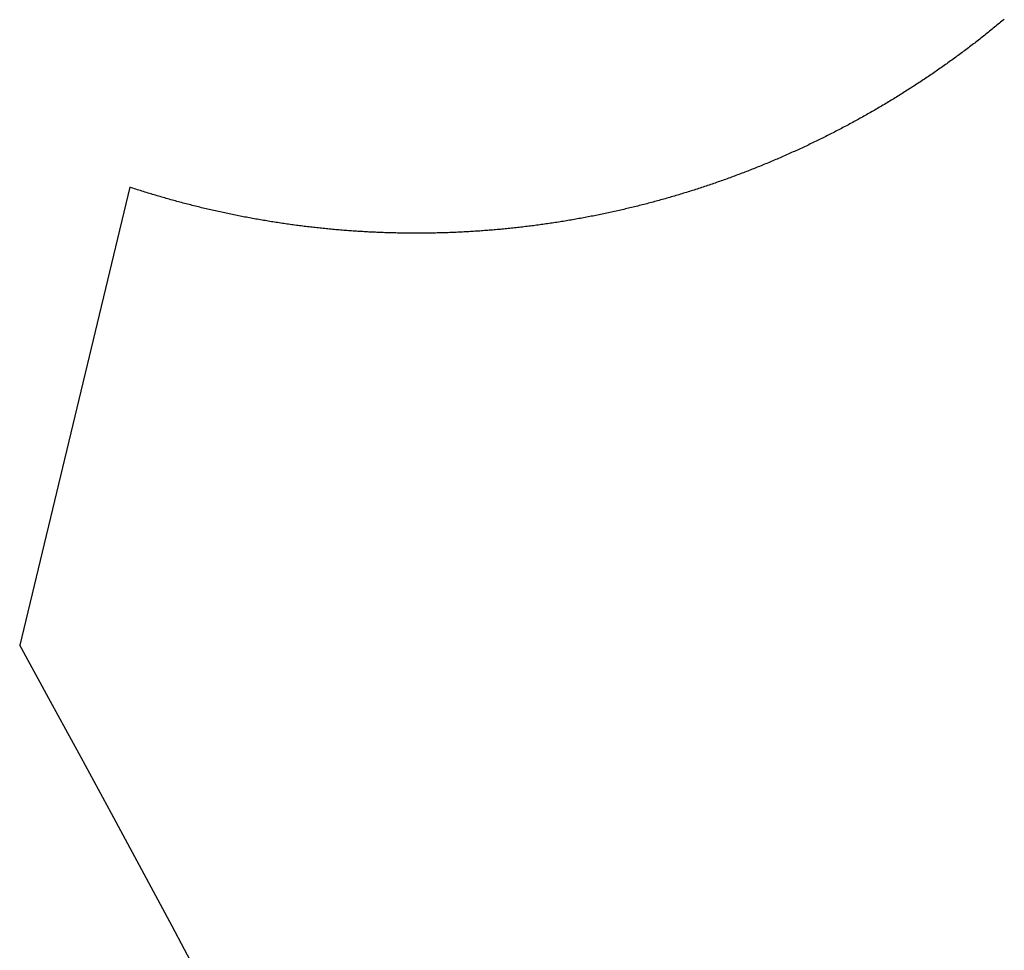
# Model space of a CAD drawing. Extents: x -44 to 19, y -43.1 to 36.9.
# Drawn here: x -31.8 to -27.8, y 6.4 to 10.2 of the extents above; entities that cross this region are included whole.
import ezdxf

# ---------------------------------------------------------------- set-up
doc = ezdxf.new("R2010")
doc.units = 0
doc.layers.get('0').update_dxf_attribs({"linetype": 'CONTINUOUS'})

msp = doc.modelspace()

# ---------------------------------------------------------------- linework, layer by layer
for p, q in [((-27.8223, 10.2035), (-27.8273, 10.1993)), ((-27.8173, 10.2076), (-27.8223, 10.2035)), ((-27.8124, 10.2118), (-27.8173, 10.2076)), ((-27.8725, 10.1624), (-27.8776, 10.1583)), ((-27.8675, 10.1664), (-27.8725, 10.1624)), ((-27.8624, 10.1705), (-27.8675, 10.1664)), ((-27.8574, 10.1746), (-27.8624, 10.1705)), ((-27.8524, 10.1787), (-27.8574, 10.1746)), ((-27.8473, 10.1828), (-27.8524, 10.1787)), ((-27.8423, 10.1869), (-27.8473, 10.1828)), ((-27.8373, 10.1911), (-27.8423, 10.1869)), ((-27.8323, 10.1952), (-27.8373, 10.1911)), ((-27.8273, 10.1993), (-27.8323, 10.1952)), ((-27.9234, 10.1221), (-27.9285, 10.1182)), ((-27.9183, 10.1261), (-27.9234, 10.1221)), ((-27.9132, 10.1301), (-27.9183, 10.1261)), ((-27.9081, 10.1341), (-27.9132, 10.1301)), ((-27.903, 10.1381), (-27.9081, 10.1341)), ((-27.8979, 10.1421), (-27.903, 10.1381)), ((-27.8928, 10.1462), (-27.8979, 10.1421)), ((-27.8877, 10.1502), (-27.8928, 10.1462)), ((-27.8826, 10.1542), (-27.8877, 10.1502)), ((-27.8776, 10.1583), (-27.8826, 10.1542)), ((-27.975, 10.0828), (-27.9802, 10.0789)), ((-27.9698, 10.0867), (-27.975, 10.0828)), ((-27.9646, 10.0906), (-27.9698, 10.0867)), ((-27.9595, 10.0945), (-27.9646, 10.0906)), ((-27.9543, 10.0984), (-27.9595, 10.0945)), ((-27.9491, 10.1023), (-27.9543, 10.0984)), ((-27.944, 10.1063), (-27.9491, 10.1023)), ((-27.9388, 10.1102), (-27.944, 10.1063)), ((-27.9337, 10.1142), (-27.9388, 10.1102)), ((-27.9285, 10.1182), (-27.9337, 10.1142)), ((-28.0273, 10.0443), (-28.0325, 10.0405)), ((-28.022, 10.0481), (-28.0273, 10.0443)), ((-28.0168, 10.052), (-28.022, 10.0481)), ((-28.0115, 10.0558), (-28.0168, 10.052)), ((-28.0063, 10.0596), (-28.0115, 10.0558)), ((-28.0011, 10.0634), (-28.0063, 10.0596)), ((-27.9958, 10.0673), (-28.0011, 10.0634)), ((-27.9906, 10.0712), (-27.9958, 10.0673)), ((-27.9854, 10.075), (-27.9906, 10.0712)), ((-27.9802, 10.0789), (-27.9854, 10.075)), ((-28.0855, 10.0031), (-28.0909, 9.9994)), ((-28.0802, 10.0068), (-28.0855, 10.0031)), ((-28.0749, 10.0105), (-28.0802, 10.0068)), ((-28.0696, 10.0142), (-28.0749, 10.0105)), ((-28.0643, 10.018), (-28.0696, 10.0142)), ((-28.059, 10.0217), (-28.0643, 10.018)), ((-28.0537, 10.0255), (-28.059, 10.0217)), ((-28.0484, 10.0292), (-28.0537, 10.0255)), ((-28.0431, 10.033), (-28.0484, 10.0292)), ((-28.0378, 10.0368), (-28.0431, 10.033)), ((-28.0325, 10.0405), (-28.0378, 10.0368)), ((-28.1446, 9.963), (-28.15, 9.9594)), ((-28.1392, 9.9666), (-28.1446, 9.963)), ((-28.1338, 9.9702), (-28.1392, 9.9666)), ((-28.1284, 9.9738), (-28.1338, 9.9702)), ((-28.123, 9.9774), (-28.1284, 9.9738)), ((-28.1176, 9.9811), (-28.123, 9.9774)), ((-28.1123, 9.9847), (-28.1176, 9.9811)), ((-28.1069, 9.9884), (-28.1123, 9.9847)), ((-28.1015, 9.992), (-28.1069, 9.9884)), ((-28.0962, 9.9957), (-28.1015, 9.992)), ((-28.0909, 9.9994), (-28.0962, 9.9957)), ((-28.2098, 9.9205), (-28.2153, 9.917)), ((-28.2043, 9.924), (-28.2098, 9.9205)), ((-28.1989, 9.9275), (-28.2043, 9.924)), ((-28.1934, 9.931), (-28.1989, 9.9275)), ((-28.188, 9.9345), (-28.1934, 9.931)), ((-28.1825, 9.938), (-28.188, 9.9345)), ((-28.1771, 9.9416), (-28.1825, 9.938)), ((-28.1716, 9.9451), (-28.1771, 9.9416)), ((-28.1662, 9.9487), (-28.1716, 9.9451)), ((-28.1608, 9.9522), (-28.1662, 9.9487)), ((-28.1554, 9.9558), (-28.1608, 9.9522)), ((-28.15, 9.9594), (-28.1554, 9.9558)), ((-28.2704, 9.8828), (-28.2759, 9.8794)), ((-28.2648, 9.8861), (-28.2704, 9.8828)), ((-28.2593, 9.8895), (-28.2648, 9.8861)), ((-28.2538, 9.8929), (-28.2593, 9.8895)), ((-28.2483, 9.8964), (-28.2538, 9.8929)), ((-28.2428, 9.8998), (-28.2483, 9.8964)), ((-28.2373, 9.9032), (-28.2428, 9.8998)), ((-28.2317, 9.9066), (-28.2373, 9.9032)), ((-28.2263, 9.9101), (-28.2317, 9.9066)), ((-28.2208, 9.9136), (-28.2263, 9.9101)), ((-28.2153, 9.917), (-28.2208, 9.9136)), ((-28.3429, 9.8397), (-28.3485, 9.8364)), ((-28.3373, 9.8429), (-28.3429, 9.8397)), ((-28.3317, 9.8462), (-28.3373, 9.8429)), ((-28.3261, 9.8495), (-28.3317, 9.8462)), ((-28.3205, 9.8527), (-28.3261, 9.8495)), ((-28.3149, 9.856), (-28.3205, 9.8527)), ((-28.3093, 9.8593), (-28.3149, 9.856)), ((-28.3037, 9.8627), (-28.3093, 9.8593)), ((-28.2982, 9.866), (-28.3037, 9.8627)), ((-28.2926, 9.8693), (-28.2982, 9.866)), ((-28.287, 9.8727), (-28.2926, 9.8693)), ((-28.2815, 9.876), (-28.287, 9.8727)), ((-28.2759, 9.8794), (-28.2815, 9.876)), ((-28.4107, 9.8013), (-28.4163, 9.7982)), ((-28.405, 9.8045), (-28.4107, 9.8013)), ((-28.3993, 9.8076), (-28.405, 9.8045)), ((-28.3936, 9.8108), (-28.3993, 9.8076)), ((-28.388, 9.8139), (-28.3936, 9.8108)), ((-28.3823, 9.8171), (-28.388, 9.8139)), ((-28.3767, 9.8203), (-28.3823, 9.8171)), ((-28.371, 9.8235), (-28.3767, 9.8203)), ((-28.3654, 9.8267), (-28.371, 9.8235)), ((-28.3598, 9.8299), (-28.3654, 9.8267)), ((-28.3541, 9.8332), (-28.3598, 9.8299)), ((-28.3485, 9.8364), (-28.3541, 9.8332)), ((-28.485, 9.7614), (-28.4907, 9.7584)), ((-28.4792, 9.7644), (-28.485, 9.7614)), ((-28.4735, 9.7674), (-28.4792, 9.7644)), ((-28.4677, 9.7705), (-28.4735, 9.7674)), ((-28.462, 9.7735), (-28.4677, 9.7705)), ((-28.4563, 9.7766), (-28.462, 9.7735)), ((-28.4506, 9.7796), (-28.4563, 9.7766)), ((-28.4448, 9.7827), (-28.4506, 9.7796)), ((-28.4391, 9.7858), (-28.4448, 9.7827)), ((-28.4334, 9.7889), (-28.4391, 9.7858)), ((-28.4277, 9.792), (-28.4334, 9.7889)), ((-28.422, 9.7951), (-28.4277, 9.792)), ((-28.4163, 9.7982), (-28.422, 9.7951)), ((-28.566, 9.7203), (-28.5718, 9.7174)), ((-28.5601, 9.7232), (-28.566, 9.7203)), ((-28.5543, 9.726), (-28.5601, 9.7232)), ((-28.5485, 9.7289), (-28.5543, 9.726)), ((-28.5427, 9.7318), (-28.5485, 9.7289)), ((-28.5369, 9.7347), (-28.5427, 9.7318)), ((-28.5311, 9.7377), (-28.5369, 9.7347)), ((-28.5253, 9.7406), (-28.5311, 9.7377)), ((-28.5195, 9.7435), (-28.5253, 9.7406)), ((-28.5138, 9.7465), (-28.5195, 9.7435)), ((-28.508, 9.7495), (-28.5138, 9.7465)), ((-28.5022, 9.7524), (-28.508, 9.7495)), ((-28.4965, 9.7554), (-28.5022, 9.7524)), ((-28.4907, 9.7584), (-28.4965, 9.7554)), ((-28.6538, 9.6784), (-28.6597, 9.6757)), ((-28.6479, 9.6812), (-28.6538, 9.6784)), ((-28.642, 9.6839), (-28.6479, 9.6812)), ((-28.6362, 9.6866), (-28.642, 9.6839)), ((-28.6303, 9.6894), (-28.6362, 9.6866)), ((-28.6244, 9.6921), (-28.6303, 9.6894)), ((-28.6185, 9.6949), (-28.6244, 9.6921)), ((-28.6127, 9.6977), (-28.6185, 9.6949)), ((-28.6068, 9.7005), (-28.6127, 9.6977)), ((-28.601, 9.7033), (-28.6068, 9.7005)), ((-28.5951, 9.7061), (-28.601, 9.7033)), ((-28.5893, 9.7089), (-28.5951, 9.7061)), ((-28.5834, 9.7117), (-28.5893, 9.7089)), ((-28.5776, 9.7146), (-28.5834, 9.7117)), ((-28.5718, 9.7174), (-28.5776, 9.7146)), ((-28.7427, 9.6389), (-28.7487, 9.6363)), ((-28.7368, 9.6414), (-28.7427, 9.6389)), ((-28.7308, 9.644), (-28.7368, 9.6414)), ((-28.7249, 9.6466), (-28.7308, 9.644)), ((-28.7189, 9.6492), (-28.7249, 9.6466)), ((-28.713, 9.6518), (-28.7189, 9.6492)), ((-28.707, 9.6544), (-28.713, 9.6518)), ((-28.7011, 9.657), (-28.707, 9.6544)), ((-28.6952, 9.6597), (-28.7011, 9.657)), ((-28.6893, 9.6623), (-28.6952, 9.6597)), ((-28.6833, 9.665), (-28.6893, 9.6623)), ((-28.6774, 9.6677), (-28.6833, 9.665)), ((-28.6715, 9.6703), (-28.6774, 9.6677)), ((-28.6656, 9.673), (-28.6715, 9.6703)), ((-28.6597, 9.6757), (-28.6656, 9.673)), ((-28.8387, 9.5992), (-28.8447, 9.5969)), ((-28.8327, 9.6016), (-28.8387, 9.5992)), ((-28.8266, 9.6041), (-28.8327, 9.6016)), ((-28.8206, 9.6065), (-28.8266, 9.6041)), ((-28.8146, 9.6089), (-28.8206, 9.6065)), ((-28.8086, 9.6113), (-28.8146, 9.6089)), ((-28.8026, 9.6138), (-28.8086, 9.6113)), ((-28.7966, 9.6163), (-28.8026, 9.6138)), ((-28.7906, 9.6187), (-28.7966, 9.6163)), ((-28.7846, 9.6212), (-28.7906, 9.6187)), ((-28.7786, 9.6237), (-28.7846, 9.6212)), ((-28.7726, 9.6262), (-28.7786, 9.6237)), ((-28.7666, 9.6287), (-28.7726, 9.6262)), ((-28.7606, 9.6312), (-28.7666, 9.6287)), ((-28.7547, 9.6338), (-28.7606, 9.6312)), ((-28.7487, 9.6363), (-28.7547, 9.6338)), ((-28.9479, 9.5578), (-28.954, 9.5556)), ((-28.9418, 9.5601), (-28.9479, 9.5578)), ((-28.9357, 9.5623), (-28.9418, 9.5601)), ((-28.9296, 9.5645), (-28.9357, 9.5623)), ((-28.9235, 9.5668), (-28.9296, 9.5645)), ((-28.9174, 9.569), (-28.9235, 9.5668)), ((-28.9113, 9.5713), (-28.9174, 9.569)), ((-28.9053, 9.5735), (-28.9113, 9.5713)), ((-28.8992, 9.5758), (-28.9053, 9.5735)), ((-28.8931, 9.5781), (-28.8992, 9.5758)), ((-28.8871, 9.5804), (-28.8931, 9.5781)), ((-28.881, 9.5827), (-28.8871, 9.5804)), ((-28.8749, 9.5851), (-28.881, 9.5827)), ((-28.8689, 9.5874), (-28.8749, 9.5851)), ((-28.8628, 9.5897), (-28.8689, 9.5874)), ((-28.8568, 9.5921), (-28.8628, 9.5897)), ((-28.8508, 9.5945), (-28.8568, 9.5921)), ((-28.8447, 9.5969), (-28.8508, 9.5945)), ((-31.3935, 9.5232), (-31.8449, 7.6467)), ((-31.3874, 9.5212), (-31.3935, 9.5232)), ((-31.3812, 9.5192), (-31.3874, 9.5212)), ((-31.375, 9.5172), (-31.3812, 9.5192)), ((-31.3688, 9.5152), (-31.375, 9.5172)), ((-29.0645, 9.5179), (-29.0707, 9.5159)), ((-29.0583, 9.5199), (-29.0645, 9.5179)), ((-29.0522, 9.5219), (-29.0583, 9.5199)), ((-29.046, 9.5239), (-29.0522, 9.5219)), ((-29.0398, 9.526), (-29.046, 9.5239)), ((-29.0337, 9.528), (-29.0398, 9.526)), ((-29.0275, 9.5301), (-29.0337, 9.528)), ((-29.0214, 9.5322), (-29.0275, 9.5301)), ((-29.0152, 9.5342), (-29.0214, 9.5322)), ((-29.0091, 9.5363), (-29.0152, 9.5342)), ((-29.003, 9.5384), (-29.0091, 9.5363)), ((-28.9968, 9.5405), (-29.003, 9.5384)), ((-28.9907, 9.5427), (-28.9968, 9.5405)), ((-28.9846, 9.5448), (-28.9907, 9.5427)), ((-28.9784, 9.547), (-28.9846, 9.5448)), ((-28.9723, 9.5491), (-28.9784, 9.547)), ((-28.9662, 9.5513), (-28.9723, 9.5491)), ((-28.9601, 9.5535), (-28.9662, 9.5513)), ((-28.954, 9.5556), (-28.9601, 9.5535)), ((-31.3627, 9.5132), (-31.3688, 9.5152)), ((-31.3565, 9.5112), (-31.3627, 9.5132)), ((-31.3503, 9.5093), (-31.3565, 9.5112)), ((-31.3441, 9.5073), (-31.3503, 9.5093)), ((-31.3379, 9.5054), (-31.3441, 9.5073)), ((-31.3317, 9.5034), (-31.3379, 9.5054)), ((-31.3255, 9.5015), (-31.3317, 9.5034)), ((-31.3193, 9.4996), (-31.3255, 9.5015)), ((-31.3131, 9.4977), (-31.3193, 9.4996)), ((-31.3069, 9.4958), (-31.3131, 9.4977)), ((-31.3007, 9.494), (-31.3069, 9.4958)), ((-31.2945, 9.4921), (-31.3007, 9.494)), ((-31.2883, 9.4902), (-31.2945, 9.4921)), ((-31.282, 9.4884), (-31.2883, 9.4902)), ((-31.2758, 9.4866), (-31.282, 9.4884)), ((-31.2696, 9.4847), (-31.2758, 9.4866)), ((-31.2634, 9.4829), (-31.2696, 9.4847)), ((-31.2571, 9.4811), (-31.2634, 9.4829)), ((-31.2509, 9.4793), (-31.2571, 9.4811)), ((-31.2447, 9.4776), (-31.2509, 9.4793)), ((-31.2384, 9.4758), (-31.2447, 9.4776)), ((-29.1948, 9.4782), (-29.2011, 9.4764)), ((-29.1886, 9.48), (-29.1948, 9.4782)), ((-29.1824, 9.4818), (-29.1886, 9.48)), ((-29.1761, 9.4836), (-29.1824, 9.4818)), ((-29.1699, 9.4854), (-29.1761, 9.4836)), ((-29.1637, 9.4872), (-29.1699, 9.4854)), ((-29.1575, 9.489), (-29.1637, 9.4872)), ((-29.1512, 9.4909), (-29.1575, 9.489)), ((-29.145, 9.4927), (-29.1512, 9.4909)), ((-29.1388, 9.4946), (-29.145, 9.4927)), ((-29.1326, 9.4965), (-29.1388, 9.4946)), ((-29.1264, 9.4984), (-29.1326, 9.4965)), ((-29.1202, 9.5003), (-29.1264, 9.4984)), ((-29.114, 9.5022), (-29.1202, 9.5003)), ((-29.1078, 9.5041), (-29.114, 9.5022)), ((-29.1016, 9.506), (-29.1078, 9.5041)), ((-29.0954, 9.508), (-29.1016, 9.506)), ((-29.0892, 9.5099), (-29.0954, 9.508)), ((-29.083, 9.5119), (-29.0892, 9.5099)), ((-29.0769, 9.5139), (-29.083, 9.5119)), ((-29.0707, 9.5159), (-29.0769, 9.5139)), ((-31.2322, 9.474), (-31.2384, 9.4758)), ((-31.2259, 9.4723), (-31.2322, 9.474)), ((-31.2197, 9.4705), (-31.2259, 9.4723)), ((-31.2134, 9.4688), (-31.2197, 9.4705)), ((-31.2072, 9.4671), (-31.2134, 9.4688)), ((-31.2009, 9.4654), (-31.2072, 9.4671)), ((-31.1946, 9.4637), (-31.2009, 9.4654)), ((-31.1884, 9.462), (-31.1946, 9.4637)), ((-31.1821, 9.4604), (-31.1884, 9.462)), ((-31.1758, 9.4587), (-31.1821, 9.4604)), ((-31.1695, 9.4571), (-31.1758, 9.4587)), ((-31.1633, 9.4554), (-31.1695, 9.4571)), ((-31.157, 9.4538), (-31.1633, 9.4554)), ((-31.1507, 9.4522), (-31.157, 9.4538)), ((-31.1444, 9.4506), (-31.1507, 9.4522)), ((-31.1381, 9.449), (-31.1444, 9.4506)), ((-31.1318, 9.4474), (-31.1381, 9.449)), ((-31.1255, 9.4458), (-31.1318, 9.4474)), ((-31.1192, 9.4443), (-31.1255, 9.4458)), ((-31.1129, 9.4427), (-31.1192, 9.4443)), ((-31.1066, 9.4412), (-31.1129, 9.4427)), ((-31.1003, 9.4396), (-31.1066, 9.4412)), ((-31.094, 9.4381), (-31.1003, 9.4396)), ((-31.0877, 9.4366), (-31.094, 9.4381)), ((-31.0814, 9.4351), (-31.0877, 9.4366)), ((-29.3518, 9.4371), (-29.3581, 9.4356)), ((-29.3455, 9.4387), (-29.3518, 9.4371)), ((-29.3391, 9.4402), (-29.3455, 9.4387)), ((-29.3328, 9.4417), (-29.3391, 9.4402)), ((-29.3265, 9.4433), (-29.3328, 9.4417)), ((-29.3202, 9.4448), (-29.3265, 9.4433)), ((-29.3139, 9.4464), (-29.3202, 9.4448)), ((-29.3076, 9.4479), (-29.3139, 9.4464)), ((-29.3014, 9.4495), (-29.3076, 9.4479)), ((-29.2951, 9.4511), (-29.3014, 9.4495)), ((-29.2888, 9.4527), (-29.2951, 9.4511)), ((-29.2825, 9.4544), (-29.2888, 9.4527)), ((-29.2762, 9.456), (-29.2825, 9.4544)), ((-29.2699, 9.4576), (-29.2762, 9.456)), ((-29.2637, 9.4593), (-29.2699, 9.4576)), ((-29.2574, 9.461), (-29.2637, 9.4593)), ((-29.2511, 9.4626), (-29.2574, 9.461)), ((-29.2449, 9.4643), (-29.2511, 9.4626)), ((-29.2386, 9.466), (-29.2449, 9.4643)), ((-29.2323, 9.4677), (-29.2386, 9.466)), ((-29.2261, 9.4694), (-29.2323, 9.4677)), ((-29.2198, 9.4712), (-29.2261, 9.4694)), ((-29.2136, 9.4729), (-29.2198, 9.4712)), ((-29.2073, 9.4746), (-29.2136, 9.4729)), ((-29.2011, 9.4764), (-29.2073, 9.4746)), ((-31.0751, 9.4336), (-31.0814, 9.4351)), ((-31.0688, 9.4322), (-31.0751, 9.4336)), ((-31.0624, 9.4307), (-31.0688, 9.4322)), ((-31.0561, 9.4292), (-31.0624, 9.4307)), ((-31.0498, 9.4278), (-31.0561, 9.4292)), ((-31.0435, 9.4264), (-31.0498, 9.4278)), ((-31.0371, 9.425), (-31.0435, 9.4264)), ((-31.0308, 9.4235), (-31.0371, 9.425)), ((-31.0245, 9.4221), (-31.0308, 9.4235)), ((-31.0181, 9.4208), (-31.0245, 9.4221)), ((-31.0118, 9.4194), (-31.0181, 9.4208)), ((-31.0054, 9.418), (-31.0118, 9.4194)), ((-30.9991, 9.4167), (-31.0054, 9.418)), ((-30.9927, 9.4153), (-30.9991, 9.4167)), ((-30.9864, 9.414), (-30.9927, 9.4153)), ((-30.98, 9.4127), (-30.9864, 9.414)), ((-30.9737, 9.4114), (-30.98, 9.4127)), ((-30.9673, 9.4101), (-30.9737, 9.4114)), ((-30.961, 9.4088), (-30.9673, 9.4101)), ((-30.9546, 9.4075), (-30.961, 9.4088)), ((-30.9482, 9.4062), (-30.9546, 9.4075)), ((-30.9419, 9.405), (-30.9482, 9.4062)), ((-30.9355, 9.4037), (-30.9419, 9.405)), ((-30.9291, 9.4025), (-30.9355, 9.4037)), ((-30.9228, 9.4013), (-30.9291, 9.4025)), ((-30.9164, 9.4001), (-30.9228, 9.4013)), ((-30.91, 9.3989), (-30.9164, 9.4001)), ((-30.9036, 9.3977), (-30.91, 9.3989)), ((-30.8973, 9.3965), (-30.9036, 9.3977)), ((-30.8909, 9.3953), (-30.8973, 9.3965)), ((-29.5422, 9.3969), (-29.5486, 9.3958)), ((-29.5358, 9.3981), (-29.5422, 9.3969)), ((-29.5294, 9.3993), (-29.5358, 9.3981)), ((-29.5231, 9.4005), (-29.5294, 9.3993)), ((-29.5167, 9.4017), (-29.5231, 9.4005)), ((-29.5103, 9.4029), (-29.5167, 9.4017)), ((-29.5039, 9.4042), (-29.5103, 9.4029)), ((-29.4976, 9.4054), (-29.5039, 9.4042)), ((-29.4912, 9.4067), (-29.4976, 9.4054)), ((-29.4848, 9.408), (-29.4912, 9.4067)), ((-29.4785, 9.4092), (-29.4848, 9.408)), ((-29.4721, 9.4105), (-29.4785, 9.4092)), ((-29.4658, 9.4118), (-29.4721, 9.4105)), ((-29.4594, 9.4131), (-29.4658, 9.4118)), ((-29.4531, 9.4145), (-29.4594, 9.4131)), ((-29.4467, 9.4158), (-29.4531, 9.4145)), ((-29.4404, 9.4171), (-29.4467, 9.4158)), ((-29.434, 9.4185), (-29.4404, 9.4171)), ((-29.4277, 9.4199), (-29.434, 9.4185)), ((-29.4213, 9.4212), (-29.4277, 9.4199)), ((-29.415, 9.4226), (-29.4213, 9.4212)), ((-29.4087, 9.424), (-29.415, 9.4226)), ((-29.4023, 9.4255), (-29.4087, 9.424)), ((-29.396, 9.4269), (-29.4023, 9.4255)), ((-29.3897, 9.4283), (-29.396, 9.4269)), ((-29.3834, 9.4298), (-29.3897, 9.4283)), ((-29.377, 9.4312), (-29.3834, 9.4298)), ((-29.3707, 9.4327), (-29.377, 9.4312)), ((-29.3644, 9.4342), (-29.3707, 9.4327)), ((-29.3581, 9.4356), (-29.3644, 9.4342)), ((-30.8845, 9.3942), (-30.8909, 9.3953)), ((-30.8781, 9.393), (-30.8845, 9.3942)), ((-30.8717, 9.3919), (-30.8781, 9.393)), ((-30.8653, 9.3908), (-30.8717, 9.3919)), ((-30.8589, 9.3897), (-30.8653, 9.3908)), ((-30.8525, 9.3886), (-30.8589, 9.3897)), ((-30.8461, 9.3875), (-30.8525, 9.3886)), ((-30.8397, 9.3864), (-30.8461, 9.3875)), ((-30.8333, 9.3853), (-30.8397, 9.3864)), ((-30.8269, 9.3843), (-30.8333, 9.3853)), ((-30.8205, 9.3832), (-30.8269, 9.3843)), ((-30.8141, 9.3822), (-30.8205, 9.3832)), ((-30.8077, 9.3812), (-30.8141, 9.3822)), ((-30.8013, 9.3802), (-30.8077, 9.3812)), ((-30.7949, 9.3792), (-30.8013, 9.3802)), ((-30.7885, 9.3782), (-30.7949, 9.3792)), ((-30.7821, 9.3772), (-30.7885, 9.3782)), ((-30.7757, 9.3763), (-30.7821, 9.3772)), ((-30.7692, 9.3753), (-30.7757, 9.3763)), ((-30.7628, 9.3744), (-30.7692, 9.3753)), ((-30.7564, 9.3734), (-30.7628, 9.3744)), ((-30.75, 9.3725), (-30.7564, 9.3734)), ((-30.7436, 9.3716), (-30.75, 9.3725)), ((-30.7371, 9.3707), (-30.7436, 9.3716)), ((-30.7307, 9.3698), (-30.7371, 9.3707)), ((-30.7243, 9.3689), (-30.7307, 9.3698)), ((-30.7178, 9.3681), (-30.7243, 9.3689)), ((-30.7114, 9.3672), (-30.7178, 9.3681)), ((-30.705, 9.3664), (-30.7114, 9.3672)), ((-30.6985, 9.3655), (-30.705, 9.3664)), ((-30.6921, 9.3647), (-30.6985, 9.3655)), ((-30.6857, 9.3639), (-30.6921, 9.3647)), ((-30.6792, 9.3631), (-30.6857, 9.3639)), ((-30.6728, 9.3623), (-30.6792, 9.3631)), ((-30.6663, 9.3615), (-30.6728, 9.3623)), ((-30.6599, 9.3608), (-30.6663, 9.3615)), ((-30.6535, 9.36), (-30.6599, 9.3608)), ((-30.647, 9.3593), (-30.6535, 9.36)), ((-30.6406, 9.3585), (-30.647, 9.3593)), ((-30.6341, 9.3578), (-30.6406, 9.3585)), ((-30.6277, 9.3571), (-30.6341, 9.3578)), ((-30.6212, 9.3564), (-30.6277, 9.3571)), ((-30.6148, 9.3557), (-30.6212, 9.3564)), ((-30.6083, 9.355), (-30.6148, 9.3557)), ((-29.8247, 9.3559), (-29.8311, 9.3553)), ((-29.8182, 9.3566), (-29.8247, 9.3559)), ((-29.8118, 9.3573), (-29.8182, 9.3566)), ((-29.8053, 9.3581), (-29.8118, 9.3573)), ((-29.7989, 9.3588), (-29.8053, 9.3581)), ((-29.7924, 9.3595), (-29.7989, 9.3588)), ((-29.786, 9.3603), (-29.7924, 9.3595)), ((-29.7795, 9.361), (-29.786, 9.3603)), ((-29.7731, 9.3618), (-29.7795, 9.361)), ((-29.7666, 9.3626), (-29.7731, 9.3618)), ((-29.7602, 9.3634), (-29.7666, 9.3626)), ((-29.7538, 9.3642), (-29.7602, 9.3634)), ((-29.7473, 9.365), (-29.7538, 9.3642)), ((-29.7409, 9.3658), (-29.7473, 9.365)), ((-29.7345, 9.3666), (-29.7409, 9.3658)), ((-29.728, 9.3675), (-29.7345, 9.3666)), ((-29.7216, 9.3684), (-29.728, 9.3675)), ((-29.7152, 9.3692), (-29.7216, 9.3684)), ((-29.7087, 9.3701), (-29.7152, 9.3692)), ((-29.7023, 9.371), (-29.7087, 9.3701)), ((-29.6959, 9.3719), (-29.7023, 9.371)), ((-29.6895, 9.3728), (-29.6959, 9.3719)), ((-29.683, 9.3737), (-29.6895, 9.3728)), ((-29.6766, 9.3747), (-29.683, 9.3737)), ((-29.6702, 9.3756), (-29.6766, 9.3747)), ((-29.6638, 9.3766), (-29.6702, 9.3756)), ((-29.6574, 9.3776), (-29.6638, 9.3766)), ((-29.6509, 9.3785), (-29.6574, 9.3776)), ((-29.6445, 9.3795), (-29.6509, 9.3785)), ((-29.6381, 9.3805), (-29.6445, 9.3795)), ((-29.6317, 9.3816), (-29.6381, 9.3805)), ((-29.6253, 9.3826), (-29.6317, 9.3816)), ((-29.6189, 9.3836), (-29.6253, 9.3826)), ((-29.6125, 9.3847), (-29.6189, 9.3836)), ((-29.6061, 9.3857), (-29.6125, 9.3847)), ((-29.5997, 9.3868), (-29.6061, 9.3857)), ((-29.5933, 9.3879), (-29.5997, 9.3868)), ((-29.5869, 9.389), (-29.5933, 9.3879)), ((-29.5805, 9.3901), (-29.5869, 9.389)), ((-29.5741, 9.3912), (-29.5805, 9.3901)), ((-29.5677, 9.3923), (-29.5741, 9.3912)), ((-29.5613, 9.3934), (-29.5677, 9.3923)), ((-29.555, 9.3946), (-29.5613, 9.3934)), ((-29.5486, 9.3958), (-29.555, 9.3946)), ((-30.6019, 9.3544), (-30.6083, 9.355)), ((-30.5954, 9.3537), (-30.6019, 9.3544)), ((-30.5889, 9.3531), (-30.5954, 9.3537)), ((-30.5825, 9.3524), (-30.5889, 9.3531)), ((-30.576, 9.3518), (-30.5825, 9.3524)), ((-30.5696, 9.3512), (-30.576, 9.3518)), ((-30.5631, 9.3506), (-30.5696, 9.3512)), ((-30.5566, 9.35), (-30.5631, 9.3506)), ((-30.5502, 9.3494), (-30.5566, 9.35)), ((-30.5437, 9.3489), (-30.5502, 9.3494)), ((-30.5373, 9.3483), (-30.5437, 9.3489)), ((-30.5308, 9.3478), (-30.5373, 9.3483)), ((-30.5243, 9.3473), (-30.5308, 9.3478)), ((-30.5179, 9.3467), (-30.5243, 9.3473)), ((-30.5114, 9.3462), (-30.5179, 9.3467)), ((-30.5049, 9.3457), (-30.5114, 9.3462)), ((-30.4985, 9.3452), (-30.5049, 9.3457)), ((-30.492, 9.3448), (-30.4985, 9.3452)), ((-30.4855, 9.3443), (-30.492, 9.3448)), ((-30.479, 9.3438), (-30.4855, 9.3443)), ((-30.4726, 9.3434), (-30.479, 9.3438)), ((-30.4661, 9.343), (-30.4726, 9.3434)), ((-30.4596, 9.3426), (-30.4661, 9.343)), ((-30.4531, 9.3421), (-30.4596, 9.3426)), ((-30.4467, 9.3417), (-30.4531, 9.3421)), ((-30.4402, 9.3414), (-30.4467, 9.3417)), ((-30.4337, 9.341), (-30.4402, 9.3414)), ((-30.4272, 9.3406), (-30.4337, 9.341)), ((-30.4207, 9.3403), (-30.4272, 9.3406)), ((-30.4143, 9.3399), (-30.4207, 9.3403)), ((-30.4078, 9.3396), (-30.4143, 9.3399)), ((-30.4013, 9.3393), (-30.4078, 9.3396)), ((-30.3948, 9.339), (-30.4013, 9.3393)), ((-30.3883, 9.3387), (-30.3948, 9.339)), ((-30.3819, 9.3384), (-30.3883, 9.3387)), ((-30.3754, 9.3381), (-30.3819, 9.3384)), ((-30.3689, 9.3379), (-30.3754, 9.3381)), ((-30.3624, 9.3376), (-30.3689, 9.3379)), ((-30.3559, 9.3374), (-30.3624, 9.3376)), ((-30.3494, 9.3371), (-30.3559, 9.3374)), ((-30.343, 9.3369), (-30.3494, 9.3371)), ((-30.3365, 9.3367), (-30.343, 9.3369)), ((-30.33, 9.3365), (-30.3365, 9.3367)), ((-30.3235, 9.3363), (-30.33, 9.3365)), ((-30.317, 9.3362), (-30.3235, 9.3363)), ((-30.3105, 9.336), (-30.317, 9.3362)), ((-30.304, 9.3359), (-30.3105, 9.336)), ((-30.2976, 9.3357), (-30.304, 9.3359)), ((-30.2911, 9.3356), (-30.2976, 9.3357)), ((-30.2846, 9.3355), (-30.2911, 9.3356)), ((-30.2781, 9.3354), (-30.2846, 9.3355)), ((-30.2716, 9.3353), (-30.2781, 9.3354)), ((-30.2651, 9.3352), (-30.2716, 9.3353)), ((-30.2586, 9.3351), (-30.2651, 9.3352)), ((-30.2521, 9.3351), (-30.2586, 9.3351)), ((-30.2457, 9.335), (-30.2521, 9.3351)), ((-30.2392, 9.335), (-30.2457, 9.335)), ((-30.2327, 9.335), (-30.2392, 9.335)), ((-30.2262, 9.3349), (-30.2327, 9.335)), ((-30.2197, 9.3349), (-30.2262, 9.3349)), ((-30.2132, 9.3349), (-30.2197, 9.3349)), ((-30.2067, 9.335), (-30.2132, 9.3349)), ((-30.2002, 9.335), (-30.2067, 9.335)), ((-30.1938, 9.335), (-30.2002, 9.335)), ((-30.1873, 9.3351), (-30.1938, 9.335)), ((-30.1808, 9.3352), (-30.1873, 9.3351)), ((-30.1743, 9.3352), (-30.1808, 9.3352)), ((-30.1678, 9.3353), (-30.1743, 9.3352)), ((-30.1613, 9.3354), (-30.1678, 9.3353)), ((-30.1548, 9.3355), (-30.1613, 9.3354)), ((-30.1483, 9.3356), (-30.1548, 9.3355)), ((-30.1418, 9.3358), (-30.1483, 9.3356)), ((-30.1354, 9.3359), (-30.1418, 9.3358)), ((-30.1289, 9.3361), (-30.1354, 9.3359)), ((-30.1224, 9.3362), (-30.1289, 9.3361)), ((-30.1159, 9.3364), (-30.1224, 9.3362)), ((-30.1094, 9.3366), (-30.1159, 9.3364)), ((-30.1029, 9.3368), (-30.1094, 9.3366)), ((-30.0964, 9.337), (-30.1029, 9.3368)), ((-30.09, 9.3372), (-30.0964, 9.337)), ((-30.0835, 9.3375), (-30.09, 9.3372)), ((-30.077, 9.3377), (-30.0835, 9.3375)), ((-30.0705, 9.338), (-30.077, 9.3377)), ((-30.064, 9.3382), (-30.0705, 9.338)), ((-30.0575, 9.3385), (-30.064, 9.3382)), ((-30.0511, 9.3388), (-30.0575, 9.3385)), ((-30.0446, 9.3391), (-30.0511, 9.3388)), ((-30.0381, 9.3394), (-30.0446, 9.3391)), ((-30.0316, 9.3397), (-30.0381, 9.3394)), ((-30.0251, 9.3401), (-30.0316, 9.3397)), ((-30.0187, 9.3404), (-30.0251, 9.3401)), ((-30.0122, 9.3408), (-30.0187, 9.3404)), ((-30.0057, 9.3411), (-30.0122, 9.3408)), ((-29.9992, 9.3415), (-30.0057, 9.3411)), ((-29.9928, 9.3419), (-29.9992, 9.3415)), ((-29.9863, 9.3423), (-29.9928, 9.3419)), ((-29.9798, 9.3427), (-29.9863, 9.3423)), ((-29.9733, 9.3431), (-29.9798, 9.3427)), ((-29.9669, 9.3436), (-29.9733, 9.3431)), ((-29.9604, 9.344), (-29.9669, 9.3436)), ((-29.9539, 9.3445), (-29.9604, 9.344)), ((-29.9474, 9.3449), (-29.9539, 9.3445)), ((-29.941, 9.3454), (-29.9474, 9.3449)), ((-29.9345, 9.3459), (-29.941, 9.3454)), ((-29.928, 9.3464), (-29.9345, 9.3459)), ((-29.9216, 9.3469), (-29.928, 9.3464)), ((-29.9151, 9.3474), (-29.9216, 9.3469)), ((-29.9086, 9.348), (-29.9151, 9.3474)), ((-29.9022, 9.3485), (-29.9086, 9.348)), ((-29.8957, 9.3491), (-29.9022, 9.3485)), ((-29.8892, 9.3496), (-29.8957, 9.3491)), ((-29.8828, 9.3502), (-29.8892, 9.3496)), ((-29.8763, 9.3508), (-29.8828, 9.3502)), ((-29.8698, 9.3514), (-29.8763, 9.3508)), ((-29.8634, 9.352), (-29.8698, 9.3514)), ((-29.8569, 9.3527), (-29.8634, 9.352)), ((-29.8505, 9.3533), (-29.8569, 9.3527)), ((-29.844, 9.3539), (-29.8505, 9.3533)), ((-29.8376, 9.3546), (-29.844, 9.3539)), ((-29.8311, 9.3553), (-29.8376, 9.3546)), ((-31.7189, 7.4172), (-31.8449, 7.6467)), ((-31.5935, 7.1873), (-31.7189, 7.4172)), ((-31.4686, 6.9571), (-31.5935, 7.1873)), ((-31.3444, 6.7266), (-31.4686, 6.9571)), ((-31.2208, 6.4958), (-31.3444, 6.7266)), ((-31.0978, 6.2646), (-31.2208, 6.4958))]:
    msp.add_line(p, q)

doc.saveas('drawing.dxf')
